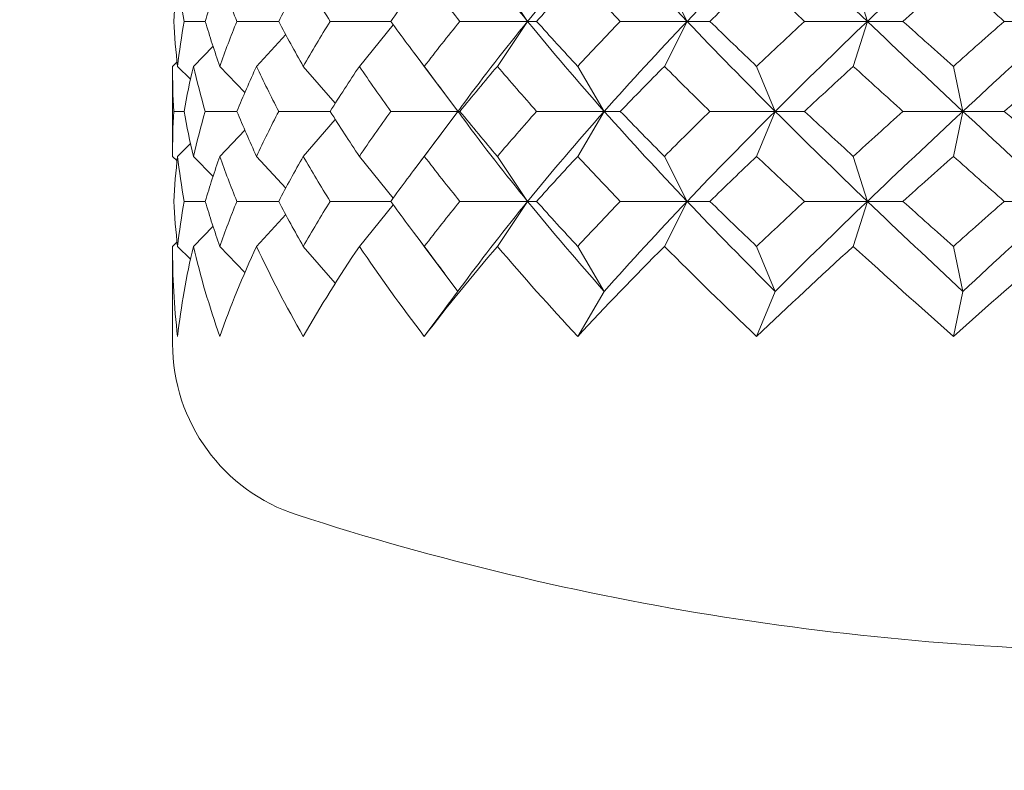
# Model space of a CAD drawing. Units: inches. Extents: x 0 to 653, y 0 to 462.
# Drawn here: x 525 to 530, y 151 to 155 of the extents above; entities that cross this region are included whole.
import ezdxf

# ---------------------------------------------------------------- set-up
doc = ezdxf.new("R2010")
doc.units = ezdxf.units.IN
doc.header["$MEASUREMENT"] = 0
doc.layers.get('Defpoints').update_dxf_attribs({"color": 251})
doc.layers.add('Spigoli visibili(ISO)', color=7, linetype='Continuous', lineweight=50, true_color=0x262659)
doc.styles.add('Text_Std', font='arial.ttf')
doc.dimstyles.new('Dim_Std', dxfattribs={"dimscale": 2.2, "dimtxt": 2, "dimasz": 2, "dimexe": 2, "dimexo": 2, "dimgap": 0.5, "dimtad": 1, "dimdec": 0, "dimzin": 0, "dimdsep": 46, "dimtxsty": 'Text_Std', "dimblk": 'ARCHTICK', "dimcen": 0.09, "dimclrd": 256, "dimclre": 256, "dimclrt": 256, "dimadec": 0, "dimazin": 0, "dimtfac": 1, "dimtdec": 0, "dimtofl": 0, "dimtmove": 2, "dimatfit": 3, "dimldrblk": 'CLOSEDBLANK', "dimfxl": 1, "dimtolj": 1, "dimtzin": 0, "dimlwd": -1, "dimlwe": -1, "dimarcsym": 1})

# ---------------------------------------------------------------- blocks, each defined once
blk = doc.blocks.new('_ArchTick')
at = {"color": 0, "linetype": 'ByBlock', "const_width": 0.15}
blk.add_lwpolyline([(-0.5, -0.5), (0.5, 0.5)], dxfattribs=at)
blk = doc.blocks.new('*D71')
at = {"transparency": 16777216}
for p, q in [((495.8828, 217.8071), (495.8828, 121.9099)), ((565.8828, 217.8071), (565.8828, 121.9099)), ((495.8828, 126.3099), (565.8828, 126.3099))]:
    blk.add_line(p, q, dxfattribs=at)
at = {"layer": 'Defpoints', "color": 0, "transparency": 16777216}
for p in [(495.8828, 222.2071), (565.8828, 222.2071), (565.8828, 126.3099)]:
    blk.add_point(p, dxfattribs=at)
at = {"transparency": 16777216, "xscale": 4.4, "yscale": 4.4, "zscale": 4.4, "rotation": 180}
blk.add_blockref('_ArchTick', (495.8828, 126.3099), dxfattribs=at)
at = {"transparency": 16777216, "xscale": 4.4, "yscale": 4.4, "zscale": 4.4}
blk.add_blockref('_ArchTick', (565.8828, 126.3099), dxfattribs=at)
at = {"transparency": 16777216, "insert": (530.8828, 129.6564), "char_height": 4.4, "attachment_point": 5, "style": 'Text_Std'}
blk.add_mtext('\\A1;70', dxfattribs=at)
blk = doc.blocks.new('_ClosedBlank')
at = {"color": 0, "linetype": 'ByBlock', "lineweight": -2}
for p, q in [((-1, 0.1667), (0, 0)), ((-1, 0.1667), (-1, -0.1667)), ((0, 0), (-1, -0.1667))]:
    blk.add_line(p, q, dxfattribs=at)

msp = doc.modelspace()

# ---------------------------------------------------------------- linework, layer by layer
at = {"layer": 'Spigoli visibili(ISO)', "color": 7, "linetype": 'Continuous', "lineweight": 18}
for p, q in [((527.1858, 155.538), (527.3539, 155.288)), ((528.1133, 155.538), (528.2391, 155.288)), ((529.1617, 155.538), (529.24, 155.288)), ((525.5644, 155.288), (525.447, 155.288)), ((525.9721, 155.288), (525.7401, 155.288)), ((526.5943, 155.288), (526.2579, 155.288)), ((526.42, 155.038), (526.6077, 155.2694)), ((527.3539, 155.288), (526.9778, 155.288)), ((527.1858, 155.038), (527.3539, 155.288)), ((527.3539, 155.288), (527.404, 155.288)), ((528.2391, 155.288), (527.8684, 155.288)), ((528.1133, 155.038), (528.2391, 155.288)), ((528.2391, 155.288), (528.3657, 155.288)), ((529.24, 155.288), (528.8907, 155.288)), ((529.1617, 155.038), (529.24, 155.288)), ((529.24, 155.288), (529.4375, 155.288)), ((530.3126, 155.288), (530.0001, 155.288)), ((525.8492, 155.038), (526.0107, 155.2146)), ((525.4984, 155.038), (525.6074, 155.1494)), ((525.3828, 155.0184), (525.3828, 154.5577)), ((525.3829, 155.038), (525.4078, 155.063)), ((525.4106, 155.038), (525.4821, 154.9662)), ((525.6451, 155.038), (525.7839, 154.8923)), ((526.1084, 155.038), (526.2862, 154.8332)), ((526.7804, 155.038), (526.9668, 154.7882)), ((527.6317, 155.038), (527.7795, 154.788)), ((528.6251, 155.038), (528.7277, 154.788)), ((529.7172, 155.038), (529.7702, 154.788)), ((525.447, 154.788), (525.3892, 154.788)), ((525.7401, 154.788), (525.5644, 154.788)), ((526.2579, 154.788), (525.9721, 154.788)), ((526.1084, 154.538), (526.2862, 154.7428)), ((526.9667, 154.788), (526.5943, 154.788)), ((526.7804, 154.538), (526.9668, 154.7879)), ((526.9667, 154.788), (526.9778, 154.788)), ((527.7795, 154.788), (527.404, 154.788)), ((527.6317, 154.538), (527.7795, 154.788)), ((527.7795, 154.788), (527.8684, 154.788)), ((528.7277, 154.788), (528.3657, 154.788)), ((528.6251, 154.538), (528.7277, 154.788)), ((528.7277, 154.788), (528.8907, 154.788)), ((529.7702, 154.788), (529.4375, 154.788)), ((529.7172, 154.538), (529.7702, 154.788)), ((529.7702, 154.788), (530.0001, 154.788)), ((525.6451, 154.538), (525.7839, 154.6838)), ((525.4106, 154.538), (525.4821, 154.6098)), ((525.3829, 154.538), (525.4078, 154.5131)), ((525.4984, 154.538), (525.6074, 154.4267)), ((525.8492, 154.538), (526.0107, 154.3615)), ((526.42, 154.538), (526.6077, 154.3066)), ((527.1858, 154.538), (527.3539, 154.288)), ((528.1133, 154.538), (528.2391, 154.288)), ((529.1617, 154.538), (529.24, 154.288)), ((525.5644, 154.288), (525.447, 154.288)), ((525.9721, 154.288), (525.7401, 154.288)), ((526.5943, 154.288), (526.2579, 154.288)), ((526.42, 154.038), (526.6077, 154.2694)), ((527.3539, 154.288), (526.9778, 154.288)), ((527.1858, 154.038), (527.3539, 154.288)), ((527.3539, 154.288), (527.404, 154.288)), ((528.2391, 154.288), (527.8684, 154.288)), ((528.1133, 154.038), (528.2391, 154.288)), ((528.2391, 154.288), (528.3657, 154.288)), ((529.24, 154.288), (528.8907, 154.288)), ((529.1617, 154.038), (529.24, 154.288)), ((529.24, 154.288), (529.4375, 154.288)), ((530.3126, 154.288), (530.0001, 154.288)), ((525.8492, 154.038), (526.0107, 154.2146)), ((525.4984, 154.038), (525.6074, 154.1494)), ((525.3829, 154.038), (525.4078, 154.063)), ((525.4821, 153.9662), (525.4106, 154.038)), ((525.7839, 153.8923), (525.6451, 154.038)), ((526.2862, 153.8332), (526.1084, 154.038)), ((526.9668, 153.7882), (526.7804, 154.038)), ((527.7795, 153.788), (527.6317, 154.038)), ((528.7277, 153.788), (528.6251, 154.038)), ((529.7702, 153.788), (529.7172, 154.038)), ((525.3828, 154.0184), (525.3828, 153.4973)), ((527.6317, 153.538), (527.7795, 153.788)), ((528.6251, 153.538), (528.7277, 153.788)), ((529.7172, 153.538), (529.7702, 153.788)), ((526.7804, 153.538), (526.8947, 153.6912))]:
    msp.add_line(p, q, dxfattribs=at)
for centre, radius, start, end in [((526.3828, 153.4973), 1, 180, 252.0668), ((530.8783, 167.388), 15.6, 252.06681, 270)]:
    msp.add_arc(centre, radius, start, end, dxfattribs=at)
for points in [[(527.3539, 155.288), (527.4896, 155.4547), (527.6317, 155.6214), (527.7795, 155.788)], [(528.2391, 155.288), (528.0808, 155.4547), (527.9273, 155.6214), (527.7795, 155.788)], [(528.2391, 155.288), (528.3975, 155.4547), (528.5606, 155.6214), (528.7277, 155.788)], [(529.24, 155.288), (529.0659, 155.4547), (528.8949, 155.6214), (528.7277, 155.788)], [(529.24, 155.288), (529.414, 155.4547), (529.5911, 155.6214), (529.7702, 155.788)], [(530.3126, 155.288), (530.1304, 155.4547), (529.9493, 155.6214), (529.7702, 155.788)], [(527.3539, 155.288), (527.23, 155.4402), (527.1114, 155.5924), (526.9988, 155.7446)], [(525.4106, 155.538), (525.401, 155.4547), (525.3939, 155.3714), (525.3892, 155.288)], [(525.447, 155.288), (525.4324, 155.3714), (525.4203, 155.4547), (525.4106, 155.538)], [(525.6451, 155.538), (525.6158, 155.4547), (525.5889, 155.3714), (525.5644, 155.288)], [(525.7401, 155.288), (525.706, 155.3714), (525.6744, 155.4547), (525.6451, 155.538)], [(526.1084, 155.538), (526.0608, 155.4547), (526.0153, 155.3714), (525.9721, 155.288)], [(526.2579, 155.288), (526.2059, 155.3714), (526.1561, 155.4547), (526.1084, 155.538)], [(526.7804, 155.538), (526.7165, 155.4547), (526.6544, 155.3714), (526.5943, 155.288)], [(526.9778, 155.288), (526.9102, 155.3714), (526.8444, 155.4547), (526.7804, 155.538)], [(527.6317, 155.538), (527.5543, 155.4547), (527.4784, 155.3714), (527.404, 155.288)], [(527.8684, 155.288), (527.7881, 155.3714), (527.7092, 155.4547), (527.6317, 155.538)], [(528.6251, 155.538), (528.5376, 155.4547), (528.4511, 155.3714), (528.3657, 155.288)], [(528.8907, 155.288), (528.8012, 155.3714), (528.7127, 155.4547), (528.6251, 155.538)], [(529.7172, 155.538), (529.6234, 155.4547), (529.5301, 155.3714), (529.4375, 155.288)], [(530.0001, 155.288), (529.9053, 155.3714), (529.811, 155.4547), (529.7172, 155.538)], [(525.3892, 155.288), (525.3939, 155.2047), (525.401, 155.1214), (525.4106, 155.038)], [(525.4106, 155.038), (525.4203, 155.1214), (525.4324, 155.2047), (525.447, 155.288)], [(525.5644, 155.288), (525.5889, 155.2047), (525.6158, 155.1214), (525.6451, 155.038)], [(525.6451, 155.038), (525.6744, 155.1214), (525.706, 155.2047), (525.7401, 155.288)], [(525.9721, 155.288), (526.0153, 155.2047), (526.0608, 155.1214), (526.1084, 155.038)], [(526.1084, 155.038), (526.1561, 155.1214), (526.2059, 155.2047), (526.2579, 155.288)], [(526.5943, 155.288), (526.6544, 155.2047), (526.7165, 155.1214), (526.7804, 155.038)], [(526.7804, 155.038), (526.8444, 155.1214), (526.9102, 155.2047), (526.9778, 155.288)], [(526.9988, 154.8314), (527.1114, 154.9836), (527.23, 155.1358), (527.3539, 155.288)], [(527.7795, 154.788), (527.6317, 154.9547), (527.4896, 155.1214), (527.3539, 155.288)], [(527.404, 155.288), (527.4784, 155.2047), (527.5543, 155.1214), (527.6317, 155.038)], [(527.6317, 155.038), (527.7092, 155.1214), (527.7881, 155.2047), (527.8684, 155.288)], [(527.7795, 154.788), (527.9273, 154.9547), (528.0808, 155.1214), (528.2391, 155.288)], [(528.7277, 154.788), (528.5606, 154.9547), (528.3975, 155.1214), (528.2391, 155.288)], [(528.3657, 155.288), (528.4511, 155.2047), (528.5376, 155.1214), (528.6251, 155.038)], [(528.6251, 155.038), (528.7127, 155.1214), (528.8012, 155.2047), (528.8907, 155.288)], [(528.7277, 154.788), (528.8949, 154.9547), (529.0659, 155.1214), (529.24, 155.288)], [(529.7702, 154.788), (529.5911, 154.9547), (529.414, 155.1214), (529.24, 155.288)], [(529.4375, 155.288), (529.5301, 155.2047), (529.6234, 155.1214), (529.7172, 155.038)], [(529.7172, 155.038), (529.811, 155.1214), (529.9053, 155.2047), (530.0001, 155.288)], [(529.7702, 154.788), (529.9493, 154.9547), (530.1304, 155.1214), (530.3126, 155.288)], [(526.8947, 154.8849), (526.8399, 154.9583), (526.7848, 155.0317), (526.7295, 155.1049)], [(525.3892, 154.788), (525.3846, 154.8714), (525.3825, 154.9547), (525.3829, 155.038)], [(525.4984, 155.038), (525.4788, 154.9547), (525.4617, 154.8714), (525.447, 154.788)], [(525.5644, 154.788), (525.54, 154.8714), (525.5179, 154.9547), (525.4984, 155.038)], [(525.8492, 155.038), (525.8105, 154.9547), (525.7741, 154.8714), (525.7401, 154.788)], [(525.9721, 154.788), (525.9288, 154.8714), (525.8878, 154.9547), (525.8492, 155.038)], [(526.42, 155.038), (526.3639, 154.9547), (526.3098, 154.8714), (526.2579, 154.788)], [(526.5943, 154.788), (526.5342, 154.8714), (526.4761, 154.9547), (526.42, 155.038)], [(527.1858, 155.038), (527.1147, 154.9547), (527.0454, 154.8714), (526.9778, 154.788)], [(527.404, 154.788), (527.3297, 154.8714), (527.2569, 154.9547), (527.1858, 155.038)], [(528.1133, 155.038), (528.0303, 154.9547), (527.9486, 154.8714), (527.8684, 154.788)], [(528.3657, 154.788), (528.2804, 154.8714), (528.1962, 154.9547), (528.1133, 155.038)], [(529.1617, 155.038), (529.0706, 154.9547), (528.9802, 154.8714), (528.8907, 154.788)], [(529.4375, 154.788), (529.3449, 154.8714), (529.2529, 154.9547), (529.1617, 155.038)], [(530.2854, 155.038), (530.19, 154.9547), (530.0948, 154.8714), (530.0001, 154.788)], [(526.9667, 154.788), (526.9774, 154.8025), (526.9881, 154.817), (526.9988, 154.8314)], [(525.3829, 154.538), (525.3825, 154.6214), (525.3846, 154.7047), (525.3892, 154.788)], [(525.447, 154.788), (525.4617, 154.7047), (525.4788, 154.6214), (525.4984, 154.538)], [(525.4984, 154.538), (525.5179, 154.6214), (525.54, 154.7047), (525.5644, 154.788)], [(525.7401, 154.788), (525.7741, 154.7047), (525.8105, 154.6214), (525.8492, 154.538)], [(525.8492, 154.538), (525.8878, 154.6214), (525.9288, 154.7047), (525.9721, 154.788)], [(526.2579, 154.788), (526.3098, 154.7047), (526.3639, 154.6214), (526.42, 154.538)], [(526.42, 154.538), (526.4761, 154.6214), (526.5342, 154.7047), (526.5943, 154.788)], [(526.9988, 154.7446), (526.9881, 154.7591), (526.9774, 154.7736), (526.9667, 154.788)], [(526.9778, 154.788), (527.0454, 154.7047), (527.1147, 154.6214), (527.1858, 154.538)], [(527.3539, 154.288), (527.23, 154.4402), (527.1114, 154.5924), (526.9988, 154.7446)], [(527.1858, 154.538), (527.2569, 154.6214), (527.3297, 154.7047), (527.404, 154.788)], [(527.3539, 154.288), (527.4896, 154.4547), (527.6317, 154.6214), (527.7795, 154.788)], [(528.2391, 154.288), (528.0808, 154.4547), (527.9273, 154.6214), (527.7795, 154.788)], [(527.8684, 154.788), (527.9486, 154.7047), (528.0303, 154.6214), (528.1133, 154.538)], [(528.1133, 154.538), (528.1962, 154.6214), (528.2804, 154.7047), (528.3657, 154.788)], [(528.2391, 154.288), (528.3975, 154.4547), (528.5606, 154.6214), (528.7277, 154.788)], [(529.24, 154.288), (529.0659, 154.4547), (528.8949, 154.6214), (528.7277, 154.788)], [(528.8907, 154.788), (528.9802, 154.7047), (529.0706, 154.6214), (529.1617, 154.538)], [(529.1617, 154.538), (529.2529, 154.6214), (529.3449, 154.7047), (529.4375, 154.788)], [(529.24, 154.288), (529.414, 154.4547), (529.5911, 154.6214), (529.7702, 154.788)], [(530.3126, 154.288), (530.1304, 154.4547), (529.9493, 154.6214), (529.7702, 154.788)], [(530.0001, 154.788), (530.0948, 154.7047), (530.19, 154.6214), (530.2854, 154.538)], [(526.7295, 154.4711), (526.7848, 154.5444), (526.8399, 154.6177), (526.8947, 154.6912)], [(525.4106, 154.538), (525.401, 154.4547), (525.3939, 154.3714), (525.3892, 154.288)], [(525.447, 154.288), (525.4324, 154.3714), (525.4203, 154.4547), (525.4106, 154.538)], [(525.6451, 154.538), (525.6158, 154.4547), (525.5889, 154.3714), (525.5644, 154.288)], [(525.7401, 154.288), (525.706, 154.3714), (525.6744, 154.4547), (525.6451, 154.538)], [(526.1084, 154.538), (526.0608, 154.4547), (526.0153, 154.3714), (525.9721, 154.288)], [(526.2579, 154.288), (526.2059, 154.3714), (526.1561, 154.4547), (526.1084, 154.538)], [(526.7804, 154.538), (526.7165, 154.4547), (526.6544, 154.3714), (526.5943, 154.288)], [(526.9778, 154.288), (526.9102, 154.3714), (526.8444, 154.4547), (526.7804, 154.538)], [(527.6317, 154.538), (527.5543, 154.4547), (527.4784, 154.3714), (527.404, 154.288)], [(527.8684, 154.288), (527.7881, 154.3714), (527.7092, 154.4547), (527.6317, 154.538)], [(528.6251, 154.538), (528.5376, 154.4547), (528.4511, 154.3714), (528.3657, 154.288)], [(528.8907, 154.288), (528.8012, 154.3714), (528.7127, 154.4547), (528.6251, 154.538)], [(529.7172, 154.538), (529.6234, 154.4547), (529.5301, 154.3714), (529.4375, 154.288)], [(530.0001, 154.288), (529.9053, 154.3714), (529.811, 154.4547), (529.7172, 154.538)], [(525.3892, 154.288), (525.3939, 154.2047), (525.401, 154.1214), (525.4106, 154.038)], [(525.4106, 154.038), (525.4203, 154.1214), (525.4324, 154.2047), (525.447, 154.288)], [(525.5644, 154.288), (525.5889, 154.2047), (525.6158, 154.1214), (525.6451, 154.038)], [(525.6451, 154.038), (525.6744, 154.1214), (525.706, 154.2047), (525.7401, 154.288)], [(525.9721, 154.288), (526.0153, 154.2047), (526.0608, 154.1214), (526.1084, 154.038)], [(526.1084, 154.038), (526.1561, 154.1214), (526.2059, 154.2047), (526.2579, 154.288)], [(526.5943, 154.288), (526.6544, 154.2047), (526.7165, 154.1214), (526.7804, 154.038)], [(526.7804, 154.038), (526.8444, 154.1214), (526.9102, 154.2047), (526.9778, 154.288)], [(526.9988, 153.8314), (527.1114, 153.9836), (527.23, 154.1358), (527.3539, 154.288)], [(527.7795, 153.788), (527.6317, 153.9547), (527.4896, 154.1214), (527.3539, 154.288)], [(527.404, 154.288), (527.4784, 154.2047), (527.5543, 154.1214), (527.6317, 154.038)], [(527.6317, 154.038), (527.7092, 154.1214), (527.7881, 154.2047), (527.8684, 154.288)], [(527.7795, 153.788), (527.9273, 153.9547), (528.0808, 154.1214), (528.2391, 154.288)], [(528.7277, 153.788), (528.5606, 153.9547), (528.3975, 154.1214), (528.2391, 154.288)], [(528.3657, 154.288), (528.4511, 154.2047), (528.5376, 154.1214), (528.6251, 154.038)], [(528.6251, 154.038), (528.7127, 154.1214), (528.8012, 154.2047), (528.8907, 154.288)], [(528.7277, 153.788), (528.8949, 153.9547), (529.0659, 154.1214), (529.24, 154.288)], [(529.7702, 153.788), (529.5911, 153.9547), (529.414, 154.1214), (529.24, 154.288)], [(529.4375, 154.288), (529.5301, 154.2047), (529.6234, 154.1214), (529.7172, 154.038)], [(529.7172, 154.038), (529.811, 154.1214), (529.9053, 154.2047), (530.0001, 154.288)], [(529.7702, 153.788), (529.9493, 153.9547), (530.1304, 154.1214), (530.3126, 154.288)], [(526.8947, 153.8849), (526.8399, 153.9583), (526.7848, 154.0317), (526.7295, 154.1049)], [(525.4106, 153.538), (525.3913, 153.7047), (525.3821, 153.8714), (525.3829, 154.038)], [(525.4984, 154.038), (525.4592, 153.8714), (525.4299, 153.7047), (525.4106, 153.538)], [(525.6451, 153.538), (525.5865, 153.7047), (525.5375, 153.8714), (525.4984, 154.038)], [(525.8492, 154.038), (525.7718, 153.8714), (525.7036, 153.7047), (525.6451, 153.538)], [(526.1084, 153.538), (526.0131, 153.7047), (525.9265, 153.8714), (525.8492, 154.038)], [(526.42, 154.038), (526.3078, 153.8714), (526.2037, 153.7047), (526.1084, 153.538)], [(526.7804, 153.538), (526.6525, 153.7047), (526.5322, 153.8714), (526.42, 154.038)], [(527.1858, 154.038), (527.0437, 153.8714), (526.9083, 153.7047), (526.7804, 153.538)], [(527.6317, 153.538), (527.4769, 153.7047), (527.328, 153.8714), (527.1858, 154.038)], [(528.1133, 154.038), (527.9474, 153.8714), (527.7866, 153.7047), (527.6317, 153.538)], [(528.6251, 153.538), (528.4501, 153.7047), (528.2791, 153.8714), (528.1133, 154.038)], [(529.1617, 154.038), (528.9794, 153.8714), (528.8002, 153.7047), (528.6251, 153.538)], [(529.7172, 153.538), (529.5296, 153.7047), (529.3441, 153.8714), (529.1617, 154.038)], [(530.2854, 154.038), (530.0946, 153.8714), (529.9048, 153.7047), (529.7172, 153.538)], [(526.8947, 153.6912), (526.9295, 153.7379), (526.9642, 153.7846), (526.9988, 153.8314)]]:
    msp.add_open_spline(points, degree=3, dxfattribs=at)

# ---------------------------------------------------------------- dimensions: what is measured, and where the dimension line sits
dim = msp.add_linear_dim(base=(565.8828, 126.3099), p1=(495.8828, 222.2071), p2=(565.8828, 222.2071), dimstyle='Dim_Std')
dim.commit()
dim.dimension.update_dxf_attribs({"geometry": '*D71', "text_midpoint": (530.8828, 129.6564)})

doc.saveas('drawing.dxf')
